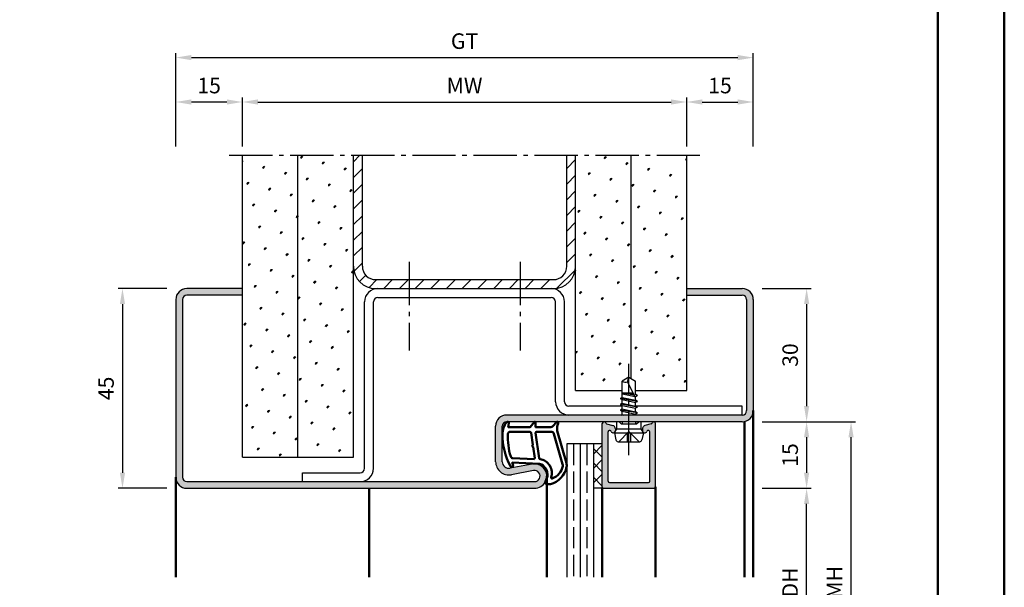
# Model space of a CAD drawing. Units: millimetres. Extents: x 1119 to 2379, y -60 to 787.
# Drawn here: x 2157 to 2379, y 255 to 383 of the extents above; entities that cross this region are included whole.
import ezdxf

# ---------------------------------------------------------------- set-up
doc = ezdxf.new("R2010")
doc.units = ezdxf.units.MM
doc.linetypes.add('AM_DIN_F_W050', pattern=[6.25, 4.75, -1.5])
doc.linetypes.add('AM_DIN_G_W050', pattern=[13.75, 9.75, -1.5, 1, -1.5])
for name, color, linetype, lineweight in [('AM_0', 7, 'Continuous', 50), ('AM_1', 14, 'Continuous', 50), ('AM_3', 6, 'AM_DIN_F_W050', 25), ('AM_5', 3, 'Continuous', 25), ('AM_7', 4, 'AM_DIN_G_W050', 25), ('AM_8', 1, 'Continuous', 25), ('AM_BOR', 7, 'Continuous', 50)]:
    doc.layers.add(name, color=color, linetype=linetype, lineweight=lineweight)
doc.layers.add('AM_12', color=7, linetype='Continuous', lineweight=50, plot=False)
doc.styles.get("Standard").update_dxf_attribs({"font": 'isocp.shx'})
doc.dimstyles.new('AM_DIN$0', dxfattribs={"dimtxt": 3.5, "dimasz": 3.5, "dimexe": 1, "dimexo": 2, "dimgap": 1.5, "dimtad": 1, "dimdec": 1, "dimdsep": 46, "dimtxsty": 'Standard', "dimcen": 0, "dimclrd": 256, "dimclre": 256, "dimclrt": 2, "dimadec": 0, "dimazin": 2, "dimtp": 0.1, "dimtm": 0.1, "dimtfac": 0.71, "dimtdec": 1, "dimtmove": 0, "dimatfit": 3, "dimfxl": 1, "dimlwd": -1, "dimlwe": -1, "dimarcsym": 0})
pattern_1 = [(45, (2453.452204723203, 553.2808697959406), (-1.314794348938266, 4.906896797365928), [0.635, -4.445]), (135, (2453.67671112623, 553.5053761989673), (-4.906896797365928, 1.314794348938267), [0.3175, -8.48132]), (135, (2453.732838434094, 553.5615035068311), (-4.906896797365928, 1.314794348938267), [0.254, -8.54482]), (135, (2453.620583818366, 553.4492488911039), (-4.906896797365928, 1.314794348938267), [0.254, -8.54482]), (104.9999999999999, (2453.788964327743, 553.6176294004806), (-4.90689445473653, 1.314803091750204), [0.2032, -4.8768]), (165, (2453.564457924716, 553.3931229974539), (-3.592100105798264, -3.592093705615723), [0.2032, -4.8768])]
pattern_2 = [(45, (2453.452204723203, 553.2808697959406), (-1.314800746303021, 4.906903194730683), [0.635, -4.445]), (135, (2453.67671112623, 553.5053761989673), (-4.906903194730682, 1.314800746303022), [0.3175, -8.48131809448]), (135, (2453.732837726986, 553.561502799724), (-4.906903194730682, 1.314800746303022), [0.254, -8.54481809448]), (135, (2453.620584525473, 553.4492495982106), (-4.906903194730682, 1.314800746303022), [0.254, -8.54481809448]), (105, (2453.788964327743, 553.6176294004807), (-4.906903193699302, 1.314800750152187), [0.2032, -4.8768]), (165, (2453.564457924716, 553.3931229974539), (-3.592102447396282, -3.592102444578495), [0.2032, -4.8768])]

# ---------------------------------------------------------------- blocks, each defined once
blk = doc.blocks.new('*D94')
at = {"layer": 'AM_5', "linetype": 'ByBlock', "transparency": 16777216}
for p, q in [((2324.447894889047, 322.2272569408717), (2335.447894889046, 322.2272569408717)), ((2334.447894889046, 318.7272569408717), (2334.447894889046, 295.7272569408715)), ((2324.447894889046, 292.2272569408715), (2335.447894889046, 292.2272569408715))]:
    blk.add_line(p, q, dxfattribs=at)
at = {"layer": 'AM_5', "transparency": 16777216}
for points in [[(2333.864561555713, 318.7272569408717), (2335.03122822238, 318.7272569408717), (2334.447894889046, 322.2272569408717)], [(2333.864561555713, 295.7272569408715), (2335.03122822238, 295.7272569408715), (2334.447894889046, 292.2272569408715)]]:
    blk.add_solid(points, dxfattribs=at)
at = {"layer": 'Defpoints', "color": 0, "transparency": 16777216}
for p in [(2322.447894889047, 322.2272569408717), (2322.447894889046, 292.2272569408715), (2334.447894889046, 292.2272569408715)]:
    blk.add_point(p, dxfattribs=at)
at = {"layer": 'AM_5', "color": 2, "transparency": 16777216, "insert": (2331.197894889046, 307.2272569408719), "char_height": 3.5, "attachment_point": 5, "rotation": 90}
blk.add_mtext('30', dxfattribs=at)
blk = doc.blocks.new('*D95')
at = {"layer": 'AM_5', "linetype": 'ByBlock', "transparency": 16777216}
for p, q in [((2324.447894889046, 292.2272569408715), (2335.447894889046, 292.2272569408715)), ((2334.447894889046, 288.7272569408715), (2334.447894889046, 280.7272569408715)), ((2324.447894889046, 277.2272569408715), (2335.447894889046, 277.2272569408715))]:
    blk.add_line(p, q, dxfattribs=at)
at = {"layer": 'AM_5', "transparency": 16777216}
for points in [[(2333.864561555713, 288.7272569408715), (2335.03122822238, 288.7272569408715), (2334.447894889046, 292.2272569408715)], [(2333.864561555713, 280.7272569408715), (2335.03122822238, 280.7272569408715), (2334.447894889046, 277.2272569408715)]]:
    blk.add_solid(points, dxfattribs=at)
at = {"layer": 'Defpoints', "color": 0, "transparency": 16777216}
for p in [(2322.447894889046, 292.2272569408715), (2322.447894889046, 277.2272569408715), (2334.447894889046, 277.2272569408715)]:
    blk.add_point(p, dxfattribs=at)
at = {"layer": 'AM_5', "color": 2, "transparency": 16777216, "insert": (2331.197894889046, 284.7272569408718), "char_height": 3.5, "attachment_point": 5, "rotation": 90}
blk.add_mtext('15', dxfattribs=at)
blk = doc.blocks.new('*D96')
at = {"layer": 'AM_5', "linetype": 'ByBlock', "transparency": 16777216}
for p, q in [((2190.447894889046, 322.2272569408717), (2179.447894889046, 322.2272569408717)), ((2180.447894889046, 318.7272569408717), (2180.447894889046, 280.7272569408717)), ((2190.447894889046, 277.2272569408717), (2179.447894889046, 277.2272569408717))]:
    blk.add_line(p, q, dxfattribs=at)
at = {"layer": 'AM_5', "transparency": 16777216}
for points in [[(2179.864561555713, 318.7272569408717), (2181.03122822238, 318.7272569408717), (2180.447894889046, 322.2272569408717)], [(2179.864561555713, 280.7272569408717), (2181.03122822238, 280.7272569408717), (2180.447894889046, 277.2272569408717)]]:
    blk.add_solid(points, dxfattribs=at)
at = {"layer": 'Defpoints', "color": 0, "transparency": 16777216}
for p in [(2192.447894889046, 322.2272569408717), (2180.447894889046, 277.2272569408717), (2192.447894889046, 277.2272569408717)]:
    blk.add_point(p, dxfattribs=at)
at = {"layer": 'AM_5', "color": 2, "transparency": 16777216, "insert": (2177.197894889046, 299.7272569408721), "char_height": 3.5, "attachment_point": 5, "rotation": 90}
blk.add_mtext('45', dxfattribs=at)
blk = doc.blocks.new('*D97')
at = {"layer": 'AM_5', "linetype": 'ByBlock', "transparency": 16777216}
for p, q in [((2324.447894889046, 277.2272569408715), (2335.447894889046, 277.2272569408715)), ((2334.447894889046, 235.7272569408715), (2334.447894889046, 273.7272569408715)), ((2324.447894889046, 232.2272569408715), (2335.447894889046, 232.2272569408715))]:
    blk.add_line(p, q, dxfattribs=at)
at = {"layer": 'AM_5', "transparency": 16777216}
for points in [[(2333.864561555713, 273.7272569408715), (2335.03122822238, 273.7272569408715), (2334.447894889046, 277.2272569408715)], [(2333.864561555713, 235.7272569408715), (2335.03122822238, 235.7272569408715), (2334.447894889046, 232.2272569408715)]]:
    blk.add_solid(points, dxfattribs=at)
at = {"layer": 'Defpoints', "color": 0, "transparency": 16777216}
for p in [(2322.447894889046, 277.2272569408715), (2334.447894889046, 277.2272569408715), (2322.447894889046, 232.2272569408715)]:
    blk.add_point(p, dxfattribs=at)
at = {"layer": 'AM_5', "color": 2, "transparency": 16777216, "insert": (2331.173554612154, 254.7272569408719), "char_height": 3.5, "attachment_point": 5, "rotation": 90}
blk.add_mtext('LDH', dxfattribs=at)
blk = doc.blocks.new('*D98')
at = {"layer": 'AM_5', "linetype": 'ByBlock', "transparency": 16777216}
for p, q in [((2324.447894889046, 292.2272569408715), (2345.447894889046, 292.2272569408715)), ((2344.447894889046, 220.7272569408715), (2344.447894889046, 288.7272569408715)), ((2324.447894889046, 217.2272569408715), (2345.447894889046, 217.2272569408715))]:
    blk.add_line(p, q, dxfattribs=at)
at = {"layer": 'AM_5', "transparency": 16777216}
for points in [[(2343.864561555713, 288.7272569408715), (2345.03122822238, 288.7272569408715), (2344.447894889046, 292.2272569408715)], [(2343.864561555713, 220.7272569408715), (2345.03122822238, 220.7272569408715), (2344.447894889046, 217.2272569408715)]]:
    blk.add_solid(points, dxfattribs=at)
at = {"layer": 'Defpoints', "color": 0, "transparency": 16777216}
for p in [(2322.447894889046, 292.2272569408715), (2344.447894889046, 292.2272569408715), (2322.447894889046, 217.2272569408715)]:
    blk.add_point(p, dxfattribs=at)
at = {"layer": 'AM_5', "color": 2, "transparency": 16777216, "insert": (2341.197894889046, 254.7272569408719), "char_height": 3.5, "attachment_point": 5, "rotation": 90}
blk.add_mtext('FMH', dxfattribs=at)
blk = doc.blocks.new('*D99')
at = {"layer": 'AM_5', "linetype": 'ByBlock', "transparency": 16777216}
for p, q in [((2207.447894889047, 354.2272569408715), (2207.447894889047, 365.2272569408715)), ((2210.947894889047, 364.2272569408715), (2303.947894889047, 364.2272569408715)), ((2307.447894889047, 354.2272569408715), (2307.447894889047, 365.2272569408715))]:
    blk.add_line(p, q, dxfattribs=at)
at = {"layer": 'AM_5', "transparency": 16777216}
for points in [[(2210.947894889047, 364.8105902742048), (2210.947894889047, 363.6439236075382), (2207.447894889047, 364.2272569408715)], [(2303.947894889047, 364.8105902742048), (2303.947894889047, 363.6439236075382), (2307.447894889047, 364.2272569408715)]]:
    blk.add_solid(points, dxfattribs=at)
at = {"layer": 'Defpoints', "color": 0, "transparency": 16777216}
for p in [(2307.447894889047, 364.2272569408715), (2207.447894889047, 352.2272569408715), (2307.447894889047, 352.2272569408715)]:
    blk.add_point(p, dxfattribs=at)
at = {"layer": 'AM_5', "color": 2, "transparency": 16777216, "insert": (2257.447894889047, 367.4772569408715), "char_height": 3.5, "attachment_point": 5}
blk.add_mtext('MW', dxfattribs=at)
blk = doc.blocks.new('*D100')
at = {"layer": 'AM_5', "linetype": 'ByBlock', "transparency": 16777216}
for p, q in [((2192.447894889047, 354.2272569408715), (2192.447894889047, 365.2272569408715)), ((2203.947894889047, 364.2272569408715), (2195.947894889047, 364.2272569408715)), ((2207.447894889047, 354.2272569408715), (2207.447894889047, 365.2272569408715))]:
    blk.add_line(p, q, dxfattribs=at)
at = {"layer": 'AM_5', "transparency": 16777216}
for points in [[(2195.947894889047, 364.8105902742048), (2195.947894889047, 363.6439236075382), (2192.447894889047, 364.2272569408715)], [(2203.947894889047, 364.8105902742048), (2203.947894889047, 363.6439236075382), (2207.447894889047, 364.2272569408715)]]:
    blk.add_solid(points, dxfattribs=at)
at = {"layer": 'Defpoints', "color": 0, "transparency": 16777216}
for p in [(2192.447894889047, 364.2272569408715), (2192.447894889047, 352.2272569408715), (2207.447894889047, 352.2272569408715)]:
    blk.add_point(p, dxfattribs=at)
at = {"layer": 'AM_5', "color": 2, "transparency": 16777216, "insert": (2199.947894889047, 367.4772569408715), "char_height": 3.5, "attachment_point": 5}
blk.add_mtext('15', dxfattribs=at)
blk = doc.blocks.new('*D101')
at = {"layer": 'AM_5', "linetype": 'ByBlock', "transparency": 16777216}
for p, q in [((2192.447894889047, 354.2272569408715), (2192.447894889047, 375.2272569408715)), ((2322.447894889047, 354.2272569408715), (2322.447894889047, 375.2272569408715)), ((2195.947894889047, 374.2272569408715), (2318.947894889047, 374.2272569408715))]:
    blk.add_line(p, q, dxfattribs=at)
at = {"layer": 'AM_5', "transparency": 16777216}
for points in [[(2195.947894889047, 374.8105902742048), (2195.947894889047, 373.6439236075382), (2192.447894889047, 374.2272569408715)], [(2318.947894889047, 374.8105902742048), (2318.947894889047, 373.6439236075382), (2322.447894889047, 374.2272569408715)]]:
    blk.add_solid(points, dxfattribs=at)
at = {"layer": 'Defpoints', "color": 0, "transparency": 16777216}
for p in [(2322.447894889047, 374.2272569408715), (2192.447894889047, 352.2272569408715), (2322.447894889047, 352.2272569408715)]:
    blk.add_point(p, dxfattribs=at)
at = {"layer": 'AM_5', "color": 2, "transparency": 16777216, "insert": (2257.447894889047, 377.4834753744097), "char_height": 3.5, "attachment_point": 5}
blk.add_mtext('GT', dxfattribs=at)
blk = doc.blocks.new('*D102')
at = {"layer": 'AM_5', "linetype": 'ByBlock', "transparency": 16777216}
for p, q in [((2307.447894889047, 354.2272569408715), (2307.447894889047, 365.2272569408715)), ((2310.947894889047, 364.2272569408715), (2318.947894889047, 364.2272569408715)), ((2322.447894889047, 354.2272569408715), (2322.447894889047, 365.2272569408715))]:
    blk.add_line(p, q, dxfattribs=at)
at = {"layer": 'AM_5', "transparency": 16777216}
for points in [[(2310.947894889047, 364.8105902742048), (2310.947894889047, 363.6439236075382), (2307.447894889047, 364.2272569408715)], [(2318.947894889047, 364.8105902742048), (2318.947894889047, 363.6439236075382), (2322.447894889047, 364.2272569408715)]]:
    blk.add_solid(points, dxfattribs=at)
at = {"layer": 'Defpoints', "color": 0, "transparency": 16777216}
for p in [(2322.447894889047, 364.2272569408715), (2307.447894889047, 352.2272569408715), (2322.447894889047, 352.2272569408715)]:
    blk.add_point(p, dxfattribs=at)
at = {"layer": 'AM_5', "color": 2, "transparency": 16777216, "insert": (2314.947894889047, 367.4772569408715), "char_height": 3.5, "attachment_point": 5}
blk.add_mtext('15', dxfattribs=at)
blk = doc.blocks.new('DIN_A3_BOS')
at = {"layer": 'AM_12'}
blk.add_lwpolyline([(0, 0), (420, 0), (420, 297), (0, 297)], close=True, dxfattribs=at)
at = {"layer": 'AM_BOR'}
blk.add_lwpolyline([(20, 10), (410, 10), (410, 287), (20, 287)], close=True, dxfattribs=at)

msp = doc.modelspace()

# ---------------------------------------------------------------- hatches: boundary and pattern name
at = {"layer": 'AM_8'}
h = msp.add_hatch(dxfattribs=at)
h.set_pattern_fill('SWAMP', color=256, scale=0.2, angle=45, style=0)
h.set_pattern_definition(pattern_1)
h.paths.add_polyline_path([(2219.947894889047, 352.227256940869), (2207.447894889047, 352.2272569408691), (2207.447894889047, 284.227256940869), (2219.947894889047, 284.227256940869)])
h = msp.add_hatch(dxfattribs=at)
h.set_pattern_fill('SWAMP', color=256, scale=0.2, angle=45, style=0)
h.set_pattern_definition(pattern_1)
h.paths.add_polyline_path([(2232.447894889047, 352.2272569408692), (2219.947894889047, 352.2272569408691), (2219.947894889047, 284.227256940869), (2232.447894889047, 284.227256940869)])
h = msp.add_hatch(dxfattribs=at)
h.set_pattern_fill('_U', color=256, scale=2.5, angle=45, style=0, pattern_type=0)
h.set_pattern_definition([(45, (1763.583321083927, -75.66849408295957), (-1.767766952966369, 1.767766952966369), [])])
edge = h.paths.add_edge_path()
edge.add_line((2282.447894889047, 352.2272569408691), (2280.447894889047, 352.227256940869))
edge.add_line((2280.447894889047, 352.227256940869), (2280.447894889047, 327.227256940869))
edge.add_arc((2277.447894889047, 327.227256940869), 3, -90, 0, ccw=False)
edge.add_line((2277.447894889047, 324.227256940869), (2237.447894889047, 324.227256940869))
edge.add_arc((2237.447894889047, 327.227256940869), 3, 180, 270, ccw=False)
edge.add_line((2234.447894889047, 327.227256940869), (2234.447894889047, 352.227256940869))
edge.add_line((2234.447894889047, 352.227256940869), (2232.447894889047, 352.227256940869))
edge.add_line((2232.447894889047, 352.227256940869), (2232.447894889047, 327.227256940869))
edge.add_arc((2237.447894889047, 327.227256940869), 5.000000000000002, 180, 269.9999999999973)
edge.add_line((2237.447894889047, 322.227256940869), (2277.447894889047, 322.227256940869))
edge.add_arc((2277.447894889047, 327.227256940869), 5, 270, 360)
edge.add_line((2282.447894889047, 327.227256940869), (2282.447894889047, 352.227256940869))
h = msp.add_hatch(dxfattribs=at)
h.set_pattern_fill('SWAMP', color=256, scale=0.2, angle=45, style=0)
h.set_pattern_definition(pattern_2)
h.paths.add_polyline_path([(2292.947894889044, 299.2272569408717), (2292.947894889044, 301.3259660123197), (2294.447894889044, 302.2272569408613), (2294.947894889047, 301.9268266313455), (2294.947894889047, 352.2272569408715), (2282.447894889047, 352.2272569408715), (2282.447894889047, 299.2272569408717)])
h = msp.add_hatch(dxfattribs=at)
h.set_pattern_fill('SWAMP', color=256, scale=0.2, angle=45, style=0)
h.set_pattern_definition(pattern_2)
h.paths.add_polyline_path([(2295.947894889044, 301.3259660123197), (2295.947894889044, 299.2272569408717), (2307.447894889047, 299.2272569408717), (2307.447894889047, 352.2272569408715), (2294.947894889047, 352.2272569408715), (2294.947894889047, 301.9268266313455)])
h = msp.add_hatch(color=256, dxfattribs=at)
edge = h.paths.add_edge_path()
edge.add_line((2193.947894889046, 279.7272569408717), (2193.947894889047, 319.7272569408717))
edge.add_arc((2194.947894889047, 319.7272569408717), 1, 90, 180, ccw=False)
edge.add_line((2194.947894889047, 320.7272569408717), (2207.447894889047, 320.7272569408717))
edge.add_line((2207.447894889047, 320.7272569408717), (2207.447894889047, 322.2272569408717))
edge.add_line((2207.447894889047, 322.2272569408717), (2194.947894889047, 322.2272569408717))
edge.add_arc((2194.947894889047, 319.7272569408717), 2.5, 90, 180)
edge.add_line((2192.447894889047, 319.7272569408717), (2192.447894889046, 279.7272569408717))
edge.add_arc((2194.947894889046, 279.7272569408717), 2.5, 180, 270)
edge.add_line((2194.947894889046, 277.2272569408717), (2273.197894889046, 277.2272569408717))
edge.add_arc((2273.197894889046, 279.9772569408718), 2.750000000000057, 270, 460.5785777506848)
edge.add_line((2272.693039358577, 282.6805180997971), (2267.723270632939, 281.752374247322))
edge.add_arc((2267.447894889046, 283.2268803340084), 1.499999999999822, 180.0000000000065, 280.57857775068265, ccw=False)
edge.add_line((2265.947894889046, 283.2268803340082), (2265.947894889046, 291.2272569408717))
edge.add_arc((2266.947894889046, 291.2272569408717), 1, 90, 180, ccw=False)
edge.add_line((2266.947894889046, 292.2272569408717), (2288.847894889044, 292.2272569408611))
edge.add_line((2288.847894889044, 292.2272569408611), (2297.178279646773, 292.2272569408613))
edge.add_line((2297.178279646773, 292.2272569408613), (2300.047894889044, 292.2272569408611))
edge.add_line((2300.047894889044, 292.2272569408611), (2319.947894889046, 292.2272569408717))
edge.add_arc((2319.947894889046, 294.7272569408717), 2.5, 270, 360)
edge.add_line((2322.447894889046, 294.7272569408717), (2322.447894889047, 319.7272569408717))
edge.add_arc((2319.947894889047, 319.7272569408717), 2.5, 0, 90)
edge.add_line((2319.947894889047, 322.2272569408717), (2307.447894889047, 322.2272569408717))
edge.add_line((2307.447894889047, 322.2272569408717), (2307.447894889047, 320.7272569408717))
edge.add_line((2307.447894889047, 320.7272569408717), (2319.947894889047, 320.7272569408717))
edge.add_arc((2319.947894889047, 319.7272569408717), 1, 0, 90, ccw=False)
edge.add_line((2320.947894889047, 319.7272569408717), (2320.947894889046, 294.7272569408717))
edge.add_arc((2319.947894889046, 294.7272569408717), 1, -90, 0, ccw=False)
edge.add_line((2319.947894889046, 293.7272569408717), (2266.947894889046, 293.7272569408717))
edge.add_arc((2266.947894889046, 291.2272569408717), 2.5, 90, 180)
edge.add_line((2264.447894889046, 291.2272569408717), (2264.447894889046, 283.2268803340082))
edge.add_arc((2267.447894889046, 283.2268803340082), 3, 180, 280.5785777506815)
edge.add_line((2267.998646376831, 280.2778681606351), (2272.968415102469, 281.2060120131102))
edge.add_arc((2273.197894889046, 279.9772569408716), 1.249999999999851, -90, 100.5785777506897, ccw=False)
edge.add_line((2273.197894889046, 278.7272569408717), (2194.947894889046, 278.7272569408717))
edge.add_arc((2194.947894889046, 279.7272569408717), 1, 180, 270, ccw=False)
h = msp.add_hatch(color=256, dxfattribs=at)
edge = h.paths.add_edge_path()
edge.add_line((2290.125540602574, 290.246233446147), (2290.233848923649, 290.2172123189814))
edge.add_arc((2290.156203210119, 289.9274345710946), 0.3000000000000001, 382.0105902137842, 435.0000000000392, ccw=False)
edge.add_arc((2290.897894889044, 290.2272569408615), 0.4999999999998174, 202.0105902137905, 359.9999999999935)
edge.add_line((2291.397894889044, 290.2272569408615), (2291.397894889044, 290.6272569408616))
edge.add_arc((2290.897894889044, 290.6272569408618), 0.4999999999999147, 359.9999999999609, 389.9999999999609)
edge.add_line((2291.330907590936, 290.8772569408616), (2291.16681669738, 291.1614707055585))
edge.add_arc((2290.733803995489, 290.9114707055583), 0.5000000000000601, 390.0000000000337, 435.0000000000104)
edge.add_line((2290.86321351804, 291.3944336187028), (2289.427183727872, 291.7792166412853))
edge.add_arc((2289.504829441404, 292.0689943891718), 0.299999999999997, 200.2025038901582, 254.9999999999576, ccw=False)
edge.add_arc((2288.847894889044, 291.8272569408614), 0.3999999999999741, 380.2025038902018, 539.9999999999918)
edge.add_line((2288.447894889044, 291.8272569408614), (2288.447894889044, 277.5272569408614))
edge.add_arc((2288.747894889044, 277.5272569408612), 0.3000000000000114, 180, 270)
edge.add_line((2288.747894889044, 277.2272569408615), (2300.147894889044, 277.2272569408615))
edge.add_arc((2300.147894889044, 277.5272569408612), 0.3000000000000114, 270, 360)
edge.add_line((2300.447894889044, 277.5272569408612), (2300.447894889044, 291.8272569408612))
edge.add_arc((2300.047894889044, 291.8272569408614), 0.3999999999999631, 360, 519.7974961098149)
edge.add_arc((2299.390960336684, 292.0689943891716), 0.2999999999998785, 285.00000000003223, 339.79749610983146, ccw=False)
edge.add_line((2299.468606050215, 291.7792166412851), (2298.032576260048, 291.3944336187026))
edge.add_arc((2298.161985782599, 290.9114707055583), 0.4999999999998907, 104.9999999999978, 149.9999999999784)
edge.add_line((2297.728973080707, 291.1614707055583), (2297.564882187152, 290.8772569408613))
edge.add_arc((2297.997894889044, 290.6272569408616), 0.5000000000000419, 150.0000000000253, 180.0000000000196)
edge.add_line((2297.497894889044, 290.6272569408616), (2297.497894889044, 290.2272569408615))
edge.add_arc((2297.997894889044, 290.2272569408615), 0.5000000000000284, 180, 337.9894097862119)
edge.add_arc((2298.73958656797, 289.9274345710951), 0.2999999999998141, 105.00000000006929, 157.9894097862833, ccw=False)
edge.add_line((2298.661940854438, 290.2172123189816), (2298.770249175513, 290.246233446147))
edge.add_arc((2298.847894889044, 289.9564556982605), 0.2999999999999384, 1.0913936421275139e-11, 105.0000000000426, ccw=False)
edge.add_line((2299.147894889044, 289.9564556982605), (2299.147894889044, 278.8272569408614))
edge.add_arc((2298.847894889044, 278.8272569408614), 0.3000000000000682, 269.9999999999891, 359.99999999997834, ccw=False)
edge.add_line((2298.847894889044, 278.5272569408612), (2290.047894889044, 278.5272569408612))
edge.add_arc((2290.047894889044, 278.8272569408614), 0.3000000000000114, 180.0000000000109, 269.9999999999946, ccw=False)
edge.add_line((2289.747894889044, 278.8272569408614), (2289.747894889044, 289.9564556982605))
edge.add_arc((2290.047894889044, 289.9564556982605), 0.3000000000000114, 75.00000000000227, 180, ccw=False)
h = msp.add_hatch(dxfattribs=at)
h.set_pattern_fill('_U', color=256, scale=2.3, angle=135, style=0, double=1, pattern_type=0)
h.set_pattern_definition([(225, (2404.180254052071, 266.0514250523252), (-1.626345596729059, 1.626345596729059), []), (135, (2404.180254052071, 266.0514250523252), (1.626345596729059, 1.626345596729059), [])])
h.paths.add_polyline_path([(2288.447894889044, 287.2272569408615), (2288.447894889044, 277.2272569408615), (2286.447894889044, 277.2272569408615), (2286.447894889044, 287.2272569408615)])

# ---------------------------------------------------------------- linework, layer by layer
for p, q in [((2207.447894889046, 284.2272569408717), (2207.447894889047, 352.2272569408715)), ((2219.947894889046, 284.2272569408717), (2219.947894889047, 352.2272569408715)), ((2232.447894889046, 284.2272569408717), (2232.447894889047, 352.2272569408715)), ((2234.447894889047, 327.2272569408717), (2234.447894889047, 352.2272569408715)), ((2280.447894889047, 327.2272569408717), (2280.447894889047, 352.2272569408715)), ((2282.447894889047, 299.2272569408717), (2282.447894889047, 352.2272569408715)), ((2294.947894889047, 301.9268266313455), (2294.947894889047, 352.2272569408715)), ((2307.447894889047, 299.2272569408717), (2307.447894889047, 352.2272569408715)), ((2237.447894889047, 324.2272569408717), (2277.447894889047, 324.2272569408717)), ((2207.447894889047, 322.2272569408717), (2194.947894889047, 322.2272569408717)), ((2237.447894889046, 322.2272569408717), (2277.447894889047, 322.2272569408717)), ((2307.447894889047, 322.2272569408717), (2319.947894889047, 322.2272569408717)), ((2192.447894889047, 319.7272569408717), (2192.447894889046, 279.7272569408717)), ((2193.947894889047, 319.7272569408717), (2193.947894889046, 279.7272569408717)), ((2207.447894889047, 320.7272569408717), (2194.947894889047, 320.7272569408717)), ((2234.947894889046, 281.7272569408717), (2234.947894889047, 319.2272569408717)), ((2236.947894889046, 281.7272569408717), (2236.947894889047, 319.2272569408717)), ((2237.947894889047, 320.2272569408717), (2276.947894889047, 320.2272569408717)), ((2277.947894889046, 296.7272569408717), (2277.947894889047, 319.2272569408717)), ((2279.947894889046, 296.7272569408717), (2279.947894889047, 319.2272569408717)), ((2307.447894889047, 320.7272569408717), (2319.947894889047, 320.7272569408717)), ((2320.947894889047, 319.7272569408717), (2320.947894889046, 294.7272569408717)), ((2322.447894889047, 319.7272569408717), (2322.447894889046, 294.7272569408717)), ((2294.447894889044, 302.2272569408613), (2292.947894889044, 301.3259660123197)), ((2294.447894889044, 302.2272569408613), (2295.947894889044, 301.3259660123197)), ((2282.447894889047, 299.2272569408717), (2292.947894889043, 299.2272569408717)), ((2292.947894889044, 297.7118090561464), (2292.947894889044, 301.3259660123197)), ((2295.947894889044, 297.6545499693727), (2294.109517153151, 301.1836795087318)), ((2295.947894889044, 298.3618090561465), (2295.947894889044, 301.3259660123197)), ((2295.947894889044, 299.2272569408717), (2307.447894889047, 299.2272569408717)), ((2296.342171283829, 296.8133638530383), (2292.553618494258, 297.4464125196762)), ((2292.577894889044, 297.4981894560335), (2292.947894889044, 297.7118090561464)), ((2292.577894889044, 297.4115869156551), (2292.947894889044, 297.1979673165677)), ((2292.947894889044, 298.7272569408613), (2295.389105365585, 298.7272569408613)), ((2295.648514103239, 298.229270579872), (2292.947894889044, 298.6805308598789)), ((2292.947894889044, 298.4979673165678), (2295.834322475108, 297.8725746729208)), ((2292.947894889044, 297.7118090561464), (2295.947894889044, 297.0618090561468)), ((2292.947894889044, 297.1979673165677), (2295.947894889044, 296.547967316568)), ((2292.947894889044, 296.4118090561462), (2292.947894889044, 297.1979673165677)), ((2294.261212344207, 298.7272569408613), (2295.532600589293, 298.4517894877592)), ((2296.317894889044, 298.1481894572714), (2295.947894889044, 298.3618090561465)), ((2296.317894889044, 298.061586916893), (2295.947894889044, 297.8479673165682)), ((2295.947894889044, 297.0618090561468), (2295.947894889044, 297.8479673165682)), ((2296.317894889044, 296.8481894570589), (2295.947894889044, 297.0618090561468)), ((2296.317901750829, 298.1481854948927), (2295.992894889044, 298.3358282940333)), ((2292.947894889044, 295.7272569408717), (2280.947894889046, 295.7272569408717)), ((2296.342176000106, 294.2133363869063), (2292.54132978052, 294.8464399858083)), ((2296.342171283738, 295.5133638530535), (2292.553618494258, 296.146412519676)), ((2292.565610891582, 294.8981894565466), (2292.947894889044, 295.1189012253874)), ((2292.565610891582, 294.8115869161682), (2292.947894889044, 294.5908751473264)), ((2292.577894889044, 296.1981894560338), (2292.947894889044, 296.4118090561462)), ((2292.577894889044, 296.1115869156554), (2292.947894889044, 295.8979673165675)), ((2292.947894889044, 296.4118090561462), (2295.947894889044, 295.7618090561466)), ((2292.947894889044, 295.8979673165675), (2295.947894889044, 295.2479673165678)), ((2292.947894889044, 295.1189012253874), (2292.947894889044, 295.8979673165675)), ((2292.947894889044, 295.1189012253874), (2295.947894889044, 294.4618090561464)), ((2296.317894889044, 296.7615869166805), (2295.947894889044, 296.547967316568)), ((2295.947894889044, 295.7618090561466), (2295.947894889044, 296.547967316568)), ((2296.317894889044, 295.5481894565462), (2295.947894889044, 295.7618090561466)), ((2296.317894889044, 295.4615869161678), (2295.947894889044, 295.2479673165678)), ((2295.947894889044, 294.4618090561464), (2295.947894889044, 295.2479673165678)), ((2319.947894889046, 295.7272569408717), (2296.007740908209, 295.7272569408717)), ((2319.947894889046, 293.7272569408717), (2319.947894889046, 295.7272569408717)), ((2319.947894889046, 293.7272569408717), (2266.947894889046, 293.7272569408717)), ((2292.801446329833, 293.7272569408613), (2292.947894889044, 293.8118090561463)), ((2292.947894889044, 294.5908751473264), (2295.947894889044, 293.9479673165681)), ((2292.947894889044, 293.8118090561463), (2292.947894889044, 294.5908751473264)), ((2292.947894889044, 293.8118090561463), (2293.323136848686, 293.7272569408613)), ((2296.317894889044, 294.2481894565465), (2295.947894889044, 294.4618090561464)), ((2296.317894889044, 294.1615869161681), (2295.947894889044, 293.9479673165681)), ((2295.947894889044, 293.7272569408613), (2295.947894889044, 293.9479673165681)), ((2264.447894889046, 283.2268803340082), (2264.447894889046, 291.2272569408717)), ((2265.947894889046, 283.2268803340082), (2265.947894889046, 291.2272569408717)), ((2319.947894889046, 292.2272569408717), (2266.947894889046, 292.2272569408717)), ((2288.447894889044, 277.2272569408615), (2288.447894889044, 291.8272569408612)), ((2289.427183727872, 291.7792166412848), (2290.86321351804, 291.3944336187026)), ((2291.330907590936, 290.8772569408613), (2291.16681669738, 291.161470705558)), ((2291.197894889044, 289.7272569408613), (2291.717510131314, 290.6272569408609)), ((2291.397894889044, 290.6272569408613), (2291.397894889044, 290.2272569408613)), ((2291.717510131314, 290.6272569408609), (2291.717510131314, 292.2272569408613)), ((2291.717510131314, 290.6272569408609), (2297.178279646773, 290.6272569408609)), ((2297.178279646773, 290.6272569408609), (2297.178279646773, 292.2272569408613)), ((2297.697894889044, 289.7272569408613), (2297.178279646773, 290.6272569408609)), ((2297.497894889044, 290.6272569408613), (2297.497894889044, 290.2272569408613)), ((2297.564882187151, 290.8772569408613), (2297.728973080707, 291.161470705558)), ((2299.468606050214, 291.7792166412848), (2298.032576260048, 291.3944336187026)), ((2300.447894889044, 277.527256940861), (2300.447894889044, 291.8272569408612)), ((2289.747894889044, 278.8272569408612), (2289.747894889044, 289.9564556982602)), ((2290.125540602574, 290.2462334461468), (2290.233848923649, 290.2172123189814)), ((2291.197894889044, 289.7272569408613), (2291.517506502557, 288.1291988732921)), ((2291.197894889044, 289.7272569408613), (2297.697894889044, 289.7272569408608)), ((2297.697894889044, 289.7272569408613), (2297.37828327553, 288.1291988732921)), ((2298.770249175513, 290.2462334461468), (2298.661940854438, 290.2172123189814)), ((2299.147894889044, 278.8272569408612), (2299.147894889044, 289.9564556982602)), ((2288.447894889044, 287.2272569408613), (2280.447894889044, 287.2272569408613)), ((2280.447894889044, 287.2272569408613), (2280.447894889044, 257.2272569408613)), ((2283.447894889044, 287.2272569408613), (2283.447894889044, 257.2272569408613)), ((2286.447894889044, 287.2272569408613), (2286.447894889044, 257.2272569408613)), ((2292.007796840403, 287.7272569408613), (2296.887992937684, 287.7272569408608)), ((2207.447894889046, 284.2272569408717), (2232.447894889046, 284.2272569408717)), ((2272.693039358577, 282.6805180997969), (2267.723270632939, 281.752374247322)), ((2220.947894889046, 280.7272569408717), (2233.947894889046, 280.7272569408717)), ((2220.947894889046, 278.7272569408717), (2220.947894889046, 280.7272569408717)), ((2272.968415102469, 281.2060120131102), (2267.998646376831, 280.2778681606353)), ((2194.947894889046, 278.7272569408717), (2273.197894889046, 278.7272569408717)), ((2194.947894889046, 277.2272569408717), (2273.197894889046, 277.2272569408717)), ((2288.447894889044, 277.2272569408615), (2286.447894889044, 277.2272569408615)), ((2288.747894889044, 277.2272569408613), (2300.147894889044, 277.2272569408613)), ((2290.047894889044, 278.527256940861), (2298.847894889043, 278.527256940861))]:
    msp.add_line(p, q)
for centre, radius, start, end in [((2237.447894889047, 327.2272569408717), 5, 180, 270), ((2237.447894889047, 327.2272569408717), 3, 180, 270), ((2277.447894889047, 327.2272569408717), 5, 270, 0), ((2277.447894889047, 327.2272569408717), 3, 270, 0), ((2194.947894889047, 319.7272569408717), 2.5, 90, 180), ((2237.947894889047, 319.2272569408717), 3, 90, 180), ((2276.947894889047, 319.2272569408717), 3, 0, 90), ((2319.947894889047, 319.7272569408717), 2.5, 0, 90), ((2194.947894889047, 319.7272569408717), 1, 90, 180), ((2237.947894889047, 319.2272569408717), 1, 90, 180), ((2276.947894889047, 319.2272569408717), 1, 0, 90), ((2319.947894889047, 319.7272569408717), 1, 0, 90), ((2296.434131715808, 301.0065760832015), 2.331351215122391, 148.4263785989082, 175.6432716378338), ((2293.735255913366, 302.9410891839646), 1.796819479582418, 244.0110966644138, 282.022216437557), ((2292.602894889043, 297.4548881858448), 0.05, 119.9999999999854, 239.9999999999998), ((2296.292894889044, 298.1048881870822), 0.05, 299.9999999999854, 59.99999999999987), ((2280.947894889046, 296.7272569408717), 3, 180, 270), ((2280.947894889046, 296.7272569408717), 1, 180, 270), ((2292.590610891582, 294.8548881863574), 0.05, 119.9999999999854, 239.9999999999998), ((2292.602894889043, 296.1548881858446), 0.05, 119.9999999999854, 239.9999999999998), ((2296.292894889044, 296.8048881868697), 0.05, 299.9999999999854, 59.99999999999987), ((2296.292894889044, 295.5048881863574), 0.05, 299.9999999999854, 59.99999999999987), ((2266.947894889046, 291.2272569408717), 2.5, 90, 180), ((2296.292894889044, 294.2048881863573), 0.05, 299.9999999999854, 59.99999999999987), ((2319.947894889046, 294.7272569408717), 1, 270, 0), ((2319.947894889046, 294.7272569408717), 2.5, 270, 0), ((2266.947894889046, 291.2272569408717), 1, 90, 180), ((2288.847894889044, 291.8272569408612), 0.4, 20.20250389018918, 180), ((2289.504829441404, 292.0689943891718), 0.3, 200.2025038901892, 255.0000000000056), ((2290.733803995488, 290.911470705558), 0.5, 30.00000000000125, 75.00000000000556), ((2290.897894889044, 290.6272569408613), 0.5, 1.302755197527456e-11, 30.00000000000125), ((2297.997894889044, 290.6272569408613), 0.5, 149.9999999999995, 180), ((2298.161985782599, 290.911470705558), 0.5, 105.000000000008, 149.9999999999995), ((2299.390960336684, 292.0689943891718), 0.3, 284.9999999999944, 339.7974961098108), ((2300.047894889044, 291.8272569408612), 0.4, 0, 159.7974961098108), ((2290.047894889044, 289.9564556982602), 0.3, 75.00000000000556, 180), ((2290.156203210118, 289.9274345710944), 0.3, 22.01059021378295, 75.00000000000556), ((2290.897894889044, 290.2272569408613), 0.5, 202.0105902137829, 0), ((2292.007796840403, 288.2272569408613), 0.5, 191.3099324740241, 270), ((2296.887992937684, 288.2272569408613), 0.5, 270, 348.690067525976), ((2297.997894889044, 290.2272569408613), 0.5, 180, 337.9894097862171), ((2298.739586567969, 289.9274345710944), 0.3, 104.9999999999945, 157.9894097862171), ((2298.847894889044, 289.9564556982602), 0.3, 0, 104.9999999999945), ((2233.947894889046, 281.7272569408717), 1, 270, 0), ((2233.947894889046, 281.7272569408717), 3, 270, 0), ((2267.447894889046, 283.2268803340082), 3, 180, 280.5785777506858), ((2267.447894889046, 283.2268803340082), 1.5, 180, 280.5785777506858), ((2273.197894889046, 279.9772569408717), 2.75, 270, 100.5785777506858), ((2194.947894889046, 279.7272569408717), 2.5, 180, 270), ((2194.947894889046, 279.7272569408717), 1, 180, 270), ((2273.197894889046, 279.9772569408717), 1.25, 270, 100.5785777506858), ((2288.747894889044, 277.527256940861), 0.3, 180, 270), ((2290.047894889044, 278.8272569408612), 0.3, 180, 270), ((2298.847894889043, 278.8272569408612), 0.3, 270, 0), ((2300.147894889044, 277.527256940861), 0.3, 270, 0)]:
    msp.add_arc(centre, radius, start, end)
at = {"layer": 'AM_1'}
for p, q in [((2322.447894889046, 294.7272569408715), (2322.447894889046, 257.2272569408715)), ((2320.447894889046, 292.2777671980886), (2320.447894889046, 257.2272569408715)), ((2192.447894889046, 279.7272569408717), (2192.447894889046, 257.2272569408717)), ((2275.947894889046, 279.9772569408717), (2275.947894889046, 257.2272569408717)), ((2235.947894889046, 277.2272569408717), (2235.947894889046, 257.2272569408717)), ((2288.447894889044, 277.2272569408615), (2288.447894889044, 257.2272569408613)), ((2300.447894889044, 277.527256940861), (2300.447894889044, 257.2272569408613))]:
    msp.add_line(p, q, dxfattribs=at)
for points in [[(2266.897449222835, 292.0770885421314, -0.8225616960369451), (2267.45024998406, 291.874560339279), (2267.275540913245, 291.024742166489), (2272.243365195211, 291.024742166489), (2273.117072545755, 292.1463509453295, -0.7467354177837918), (2273.438839895146, 292.0510391142018), (2273.453943481882, 291.024742166489), (2276.903401018434, 291.024742166489, 0.2039214600742718), (2277.263696181743, 291.1780616286794), (2278.209825416558, 292.165428659122, -0.8105301734172095), (2278.541882006039, 291.9583524153329), (2278.507322040333, 291.8593177014634, 0.1645000437529372), (2278.317967078776, 290.1847885582331), (2280.406266305621, 282.8791131070077, -0.06611493977518698), (2280.430815028782, 282.0319937718161, -0.2820378425500336), (2276.775789612233, 278.1703079886267, -0.1590275267653622), (2275.732569342208, 278.2685005607043, -0.3764163398999706), (2275.624219626112, 278.5089796463546), (2276.102765251706, 279.9258611898401, 0.3762126752200714), (2274.307930723043, 282.7410477793298), (2268.194080994384, 283.021042475784), (2268.369702244778, 282.3990463849129, -0.7987947825966828), (2267.762771670553, 282.1921037476479, -0.1245897451608651), (2265.954981955662, 289.4659120272595, -0.1623187278905707)], [(2267.692399382514, 289.974742166489), (2272.150785916795, 289.974742166489, -0.3782424518883232), (2272.448469279809, 289.7119525868659), (2272.819011030342, 287.0550679232053, -0.2360679774992166), (2272.789242694049, 286.9707243036858), (2272.681332474956, 286.8665351266307, 0.5000000000000969), (2272.70117803249, 286.7077706663565), (2272.831414503808, 286.6333498256029, -0.2360679775002734), (2272.881028397645, 286.5589289848492), (2273.232867830606, 283.9971321897845, -0.451123492285309), (2273.084026149098, 283.8285269795958), (2268.329087370312, 284.0135363810339, -0.3316728536076049), (2267.849933248059, 284.3706681650881, -0.08495172335165252), (2267.19240084707, 289.4759523539308, -0.4135048278399992)], [(2273.678278800064, 289.974742166489), (2276.889785156351, 289.974742166489, -0.3015521592859336), (2277.580792295174, 289.5163054256534), (2279.528484285791, 282.6590833348957, -0.02785836671880648), (2279.553626960941, 282.2373902835759, -0.2581461437683861), (2277.199223682115, 279.4236191453213, -0.6319644469852753), (2276.96464868346, 279.6871696746473, 0.4552489077013688), (2274.441220734061, 283.8282533102495, -0.3823944314809918), (2274.239863408886, 284.0034253118445), (2273.455016277803, 289.7218343512066, -0.4511234922852938)]]:
    msp.add_lwpolyline(points, format="xyb", close=True, dxfattribs=at)
at = {"layer": 'AM_3'}
for p, q in [((2292.717510131314, 291.7272569408613), (2292.217510131314, 292.2272569408608)), ((2292.717510131314, 291.7272569408613), (2296.178279646773, 291.7272569408613)), ((2292.947894889044, 292.2272569408613), (2292.947894889044, 291.7272569408613)), ((2295.947894889044, 292.2272569408613), (2295.947894889044, 291.7272569408613)), ((2296.178279646773, 291.7272569408613), (2296.678279646773, 292.2272569408613)), ((2292.147894889044, 287.7272569408613), (2294.447894889044, 290.027256940861)), ((2294.117894889044, 289.6972569408611), (2294.777894889044, 289.6972569408611)), ((2294.117894889044, 287.7272569408613), (2294.117894889044, 289.6972569408611)), ((2296.747894889043, 287.7272569408613), (2294.447894889044, 290.027256940861)), ((2294.777894889044, 289.6972569408611), (2294.777894889044, 287.7272569408613)), ((2281.947894889044, 287.2272569408613), (2281.947894889044, 257.2272569408613)), ((2284.947894889044, 287.2272569408613), (2284.947894889044, 257.2272569408613))]:
    msp.add_line(p, q, dxfattribs=at)
at = {"layer": 'AM_7'}
for p, q in [((2204.447894889047, 352.2272569408715), (2310.447894889047, 352.2272569408715)), ((2244.947894889047, 328.2272569408717), (2244.947894889047, 308.2272569408717)), ((2269.947894889047, 328.2272569408717), (2269.947894889047, 308.2272569408717)), ((2294.447894889043, 284.7272569408653), (2294.447894889043, 305.2272569408653))]:
    msp.add_line(p, q, dxfattribs=at)

# ---------------------------------------------------------------- block references
at = {"layer": 'AM_0', "lineweight": 0, "xscale": 1.5, "yscale": 1.5, "zscale": 1.5}
msp.add_blockref('DIN_A3_BOS', (1748.947894889047, -29.68150386165189), dxfattribs=at)

# ---------------------------------------------------------------- dimensions: what is measured, and where the dimension line sits
at = {"layer": 'AM_5'}
for base, p1, p2, angle, text, picture, middle in [((2322.447894889047, 374.2272569408715), (2192.447894889047, 352.2272569408715), (2322.447894889047, 352.2272569408715), 180, 'GT', '*D101', (2257.447894889047, 377.4834753744097)), ((2307.447894889047, 364.2272569408715), (2207.447894889047, 352.2272569408715), (2307.447894889047, 352.2272569408715), 180, 'MW', '*D99', (2257.447894889047, 367.4772569408715)), ((2344.447894889046, 292.2272569408715), (2322.447894889046, 217.2272569408715), (2322.447894889046, 292.2272569408715), 90, 'FMH', '*D98', (2341.197894889046, 254.7272569408719)), ((2334.447894889046, 277.2272569408715), (2322.447894889046, 232.2272569408715), (2322.447894889046, 277.2272569408715), 90, 'LDH', '*D97', (2331.173554612154, 254.7272569408719))]:
    dim = msp.add_linear_dim(base=base, p1=p1, p2=p2, angle=angle, text=text, dimstyle='AM_DIN$0', dxfattribs=at)
    dim.commit()
    dim.dimension.update_dxf_attribs({"geometry": picture, "text_midpoint": middle})
for base, p1, p2, angle, picture, middle in [((2192.447894889047, 364.2272569408715), (2207.447894889047, 352.2272569408715), (2192.447894889047, 352.2272569408715), 180, '*D100', (2199.947894889047, 367.4772569408715)), ((2322.447894889047, 364.2272569408715), (2307.447894889047, 352.2272569408715), (2322.447894889047, 352.2272569408715), 180, '*D102', (2314.947894889047, 367.4772569408715)), ((2180.447894889046, 277.2272569408717), (2192.447894889046, 322.2272569408717), (2192.447894889046, 277.2272569408717), 270, '*D96', (2177.197894889046, 299.7272569408721)), ((2334.447894889046, 277.2272569408715), (2322.447894889046, 292.2272569408715), (2322.447894889046, 277.2272569408715), 270, '*D95', (2331.197894889046, 284.7272569408718))]:
    dim = msp.add_linear_dim(base=base, p1=p1, p2=p2, angle=angle, dimstyle='AM_DIN$0', dxfattribs=at)
    dim.commit()
    dim.dimension.update_dxf_attribs({"geometry": picture, "text_midpoint": middle})
dim = msp.add_linear_dim(base=(2334.447894889046, 292.2272569408715), p1=(2322.447894889047, 322.2272569408717), p2=(2322.447894889046, 292.2272569408715), angle=270, dimstyle='AM_DIN$0', override={"dimtp": 1.5, "dimtm": 1.5, "dimtdec": 2, "dimtzin": 8}, dxfattribs=at)
dim.commit()
dim.dimension.update_dxf_attribs({"geometry": '*D94', "text_midpoint": (2331.197894889046, 307.2272569408719)})

doc.saveas('drawing.dxf')
